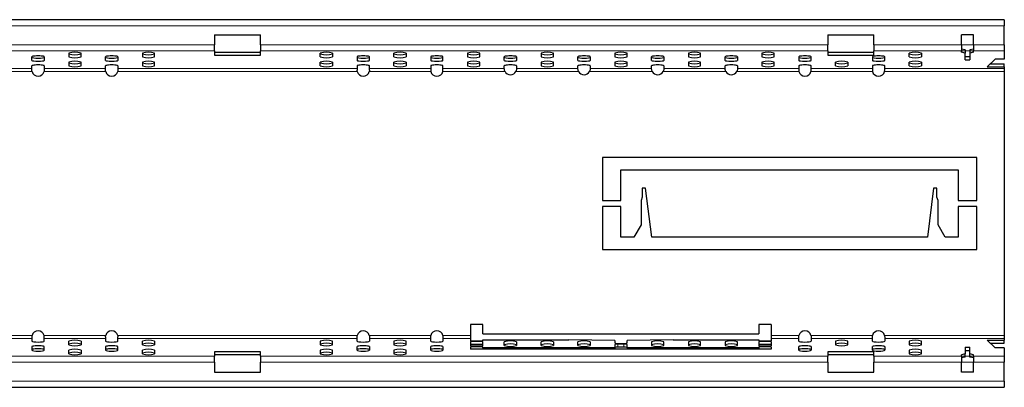
# Model space of a CAD drawing. Extents: x 210 to 7964, y 60 to 2469.
# Drawn here: x 2849 to 3170, y 1576 to 1696 of the extents above; entities that cross this region are included whole.
import ezdxf

# ---------------------------------------------------------------- set-up
doc = ezdxf.new("R2010")
doc.units = 0
doc.header["$LTSCALE"] = 10
doc.header["$MEASUREMENT"] = 0
doc.layers.get('0').update_dxf_attribs({"color": 10, "linetype": 'CONTINUOUS'})

msp = doc.modelspace()

# ---------------------------------------------------------------- linework, layer by layer
at = {"linetype": 'Continuous', "lineweight": 30}
for p, q in [((3169.753, 1695.706), (1169.753, 1695.706)), ((3169.753, 1695.706), (3169.753, 1693.706)), ((3169.753, 1687.486), (3169.753, 1693.706)), ((2912.253, 1690.724), (2927.253, 1690.724)), ((2912.253, 1690.724), (2912.253, 1687.486)), ((2927.253, 1687.486), (2927.253, 1690.724)), ((3112.253, 1690.724), (3127.253, 1690.724)), ((3112.253, 1690.724), (3112.253, 1687.486)), ((3127.253, 1687.486), (3127.253, 1690.724)), ((3159.753, 1690.724), (3155.753, 1690.724)), ((3155.753, 1687.486), (3155.753, 1690.724)), ((3159.753, 1687.486), (3159.753, 1690.724)), ((2912.253, 1685.5), (2912.253, 1687.486)), ((2912.253, 1685.5), (2912.253, 1684.12)), ((2927.253, 1687.486), (2927.253, 1685.5)), ((2927.253, 1684.12), (2927.253, 1685.5)), ((3112.253, 1685.5), (3112.253, 1687.486)), ((3112.253, 1685.5), (3112.253, 1684.12)), ((3127.253, 1687.486), (3127.253, 1685.5)), ((3127.253, 1684.12), (3127.253, 1685.5)), ((3155.753, 1687.486), (3155.753, 1685.5)), ((3157.003, 1685.813), (3155.753, 1686.076)), ((3155.753, 1685.084), (3155.753, 1685.5)), ((3157.003, 1685.813), (3157.003, 1684.82)), ((3159.753, 1686.076), (3158.503, 1685.813)), ((3158.503, 1685.813), (3158.503, 1684.82)), ((3159.753, 1687.486), (3159.753, 1685.5)), ((3159.753, 1685.084), (3159.753, 1685.5)), ((3169.753, 1687.486), (3169.753, 1685.5)), ((3169.753, 1685.5), (3169.753, 1682.841)), ((2852.753, 1682.401), (2852.753, 1683.629)), ((2856.753, 1683.629), (2856.753, 1682.401)), ((2864.753, 1684.767), (2864.753, 1683.549)), ((2868.753, 1683.549), (2868.753, 1684.767)), ((2876.753, 1682.401), (2876.753, 1683.629)), ((2880.753, 1683.629), (2880.753, 1682.401)), ((2888.753, 1684.767), (2888.753, 1683.549)), ((2892.753, 1683.549), (2892.753, 1684.767)), ((2912.253, 1685.112), (2927.253, 1685.112)), ((2912.253, 1684.12), (2927.253, 1684.12)), ((2946.753, 1683.549), (2946.753, 1684.767)), ((2950.753, 1684.767), (2950.753, 1683.549)), ((2958.753, 1683.629), (2958.753, 1682.401)), ((2962.753, 1682.401), (2962.753, 1683.629)), ((2970.753, 1683.549), (2970.753, 1684.767)), ((2974.753, 1684.767), (2974.753, 1683.549)), ((2982.753, 1683.629), (2982.753, 1682.401)), ((2986.753, 1682.401), (2986.753, 1683.629)), ((2994.753, 1684.767), (2994.753, 1683.549)), ((2998.753, 1683.549), (2998.753, 1684.767)), ((3006.753, 1682.401), (3006.753, 1683.629)), ((3010.753, 1683.629), (3010.753, 1682.401)), ((3018.753, 1684.767), (3018.753, 1683.549)), ((3022.753, 1683.549), (3022.753, 1684.767)), ((3030.753, 1682.401), (3030.753, 1683.629)), ((3034.753, 1683.629), (3034.753, 1682.401)), ((3042.753, 1684.767), (3042.753, 1683.549)), ((3046.753, 1683.549), (3046.753, 1684.767)), ((3054.753, 1682.401), (3054.753, 1683.629)), ((3058.753, 1683.629), (3058.753, 1682.401)), ((3066.753, 1684.767), (3066.753, 1683.549)), ((3070.753, 1683.549), (3070.753, 1684.767)), ((3078.753, 1682.401), (3078.753, 1683.629)), ((3082.753, 1683.629), (3082.753, 1682.401)), ((3090.753, 1684.767), (3090.753, 1683.549)), ((3094.753, 1683.549), (3094.753, 1684.767)), ((3102.753, 1683.629), (3102.753, 1682.401)), ((3106.753, 1682.401), (3106.753, 1683.629)), ((3112.253, 1685.112), (3127.253, 1685.112)), ((3112.253, 1684.12), (3127.253, 1684.12)), ((3126.753, 1683.629), (3126.753, 1682.401)), ((3130.753, 1682.401), (3130.753, 1683.629)), ((3138.753, 1683.549), (3138.753, 1684.767)), ((3142.753, 1684.767), (3142.753, 1683.549)), ((3157.003, 1684.82), (3155.753, 1685.084)), ((3157.003, 1682.647), (3157.003, 1684.82)), ((3157.003, 1683.639), (3158.503, 1683.639)), ((3157.003, 1682.647), (3158.503, 1682.647)), ((3159.753, 1685.084), (3158.503, 1684.82)), ((3158.503, 1684.82), (3158.503, 1682.647)), ((3166.753, 1682.841), (3164.174, 1680.282)), ((3169.753, 1682.841), (3166.753, 1682.841)), ((2852.753, 1679.807), (2852.753, 1680.682)), ((2852.753, 1679.224), (2852.753, 1679.807)), ((2856.753, 1680.682), (2856.753, 1679.807)), ((2856.753, 1679.807), (2856.753, 1679.224)), ((2864.753, 1681.843), (2864.753, 1680.624)), ((2868.753, 1680.624), (2868.753, 1681.843)), ((2876.753, 1679.807), (2876.753, 1680.682)), ((2876.753, 1679.224), (2876.753, 1679.807)), ((2880.753, 1680.682), (2880.753, 1679.807)), ((2880.753, 1679.807), (2880.753, 1679.224)), ((2888.753, 1681.843), (2888.753, 1680.624)), ((2892.753, 1680.624), (2892.753, 1681.843)), ((2946.753, 1680.624), (2946.753, 1681.843)), ((2950.753, 1681.843), (2950.753, 1680.624)), ((2958.753, 1680.682), (2958.753, 1679.807)), ((2958.753, 1679.807), (2958.753, 1679.224)), ((2962.753, 1679.807), (2962.753, 1680.682)), ((2962.753, 1679.224), (2962.753, 1679.807)), ((2970.753, 1680.624), (2970.753, 1681.843)), ((2974.753, 1681.843), (2974.753, 1680.624)), ((2982.753, 1680.682), (2982.753, 1679.807)), ((2982.753, 1679.807), (2982.753, 1679.224)), ((2986.753, 1679.807), (2986.753, 1680.682)), ((2986.753, 1679.224), (2986.753, 1679.807)), ((2994.753, 1681.843), (2994.753, 1680.624)), ((2998.753, 1680.624), (2998.753, 1681.843)), ((3006.753, 1679.807), (3006.753, 1680.682)), ((3006.753, 1679.724), (3006.753, 1679.807)), ((3010.753, 1680.682), (3010.753, 1679.807)), ((3010.753, 1679.807), (3010.753, 1679.724)), ((3018.753, 1681.843), (3018.753, 1680.624)), ((3022.753, 1680.624), (3022.753, 1681.843)), ((3030.753, 1679.807), (3030.753, 1680.682)), ((3030.753, 1679.724), (3030.753, 1679.807)), ((3034.753, 1680.682), (3034.753, 1679.807)), ((3034.753, 1679.807), (3034.753, 1679.724)), ((3042.753, 1681.843), (3042.753, 1680.624)), ((3046.753, 1680.624), (3046.753, 1681.843)), ((3054.753, 1679.807), (3054.753, 1680.682)), ((3054.753, 1679.724), (3054.753, 1679.807)), ((3058.753, 1680.682), (3058.753, 1679.807)), ((3058.753, 1679.807), (3058.753, 1679.724)), ((3066.753, 1681.843), (3066.753, 1680.624)), ((3070.753, 1680.624), (3070.753, 1681.843)), ((3078.753, 1679.807), (3078.753, 1680.682)), ((3078.753, 1679.724), (3078.753, 1679.807)), ((3082.753, 1680.682), (3082.753, 1679.807)), ((3082.753, 1679.807), (3082.753, 1679.724)), ((3090.753, 1681.843), (3090.753, 1680.624)), ((3094.753, 1680.624), (3094.753, 1681.843)), ((3102.753, 1680.682), (3102.753, 1679.807)), ((3102.753, 1679.807), (3102.753, 1679.224)), ((3106.753, 1679.807), (3106.753, 1680.682)), ((3106.753, 1679.224), (3106.753, 1679.807)), ((3114.753, 1680.624), (3114.753, 1681.843)), ((3118.753, 1681.843), (3118.753, 1680.624)), ((3126.753, 1680.682), (3126.753, 1679.807)), ((3126.753, 1679.807), (3126.753, 1679.224)), ((3130.753, 1679.807), (3130.753, 1680.682)), ((3130.753, 1679.224), (3130.753, 1679.807)), ((3138.753, 1680.624), (3138.753, 1681.843)), ((3142.753, 1681.843), (3142.753, 1680.624)), ((3164.174, 1680.282), (3169.753, 1680.282)), ((3165.174, 1681.274), (3169.753, 1681.274)), ((3169.753, 1680.282), (3169.753, 1681.274)), ((3169.753, 1680.282), (3169.753, 1679.807)), ((3169.753, 1679.807), (3169.753, 1678.815)), ((3169.753, 1678.815), (3169.753, 1592.632)), ((3160.753, 1650.724), (3038.753, 1650.724)), ((3038.753, 1650.724), (3038.753, 1636.724)), ((3160.753, 1636.724), (3160.753, 1650.724)), ((3044.753, 1636.724), (3044.753, 1646.724)), ((3044.753, 1646.724), (3154.753, 1646.724)), ((3154.753, 1646.724), (3154.753, 1636.724)), ((3052.828, 1640.724), (3051.728, 1640.724)), ((3051.728, 1640.724), (3051.728, 1637.823)), ((3054.792, 1624.724), (3052.828, 1640.724)), ((3146.678, 1640.724), (3144.713, 1624.724)), ((3147.778, 1640.724), (3146.678, 1640.724)), ((3147.778, 1637.823), (3147.778, 1640.724)), ((3051.728, 1637.823), (3051.328, 1636.724)), ((3148.178, 1636.724), (3147.778, 1637.823)), ((3038.753, 1636.724), (3044.753, 1636.724)), ((3044.753, 1634.724), (3038.753, 1634.724)), ((3038.753, 1634.724), (3038.753, 1620.724)), ((3044.753, 1624.724), (3044.753, 1634.724)), ((3051.328, 1636.724), (3051.328, 1628.724)), ((3148.178, 1628.724), (3148.178, 1636.724)), ((3154.753, 1636.724), (3160.753, 1636.724)), ((3160.753, 1634.724), (3154.753, 1634.724)), ((3154.753, 1634.724), (3154.753, 1624.724)), ((3160.753, 1620.724), (3160.753, 1634.724)), ((3051.328, 1628.724), (3049.018, 1624.724)), ((3150.487, 1624.724), (3148.178, 1628.724)), ((3049.018, 1624.724), (3044.753, 1624.724)), ((3144.713, 1624.724), (3054.792, 1624.724)), ((3154.753, 1624.724), (3150.487, 1624.724)), ((3038.753, 1620.724), (3160.753, 1620.724)), ((2999.753, 1596.224), (2995.753, 1596.224)), ((2995.753, 1596.224), (2995.753, 1592.632)), ((2999.753, 1593.224), (2999.753, 1596.224)), ((3093.753, 1596.224), (3089.753, 1596.224)), ((3089.753, 1596.224), (3089.753, 1593.224)), ((3093.753, 1596.224), (3093.753, 1592.632)), ((2852.753, 1592.224), (2852.753, 1591.64)), ((2856.753, 1591.64), (2856.753, 1592.224)), ((2876.753, 1592.224), (2876.753, 1591.64)), ((2880.753, 1591.64), (2880.753, 1592.224)), ((2958.753, 1591.64), (2958.753, 1592.224)), ((2962.753, 1592.224), (2962.753, 1591.64)), ((2982.753, 1591.64), (2982.753, 1592.224)), ((2986.753, 1592.224), (2986.753, 1591.64)), ((2995.753, 1592.632), (2995.753, 1591.64)), ((2999.753, 1593.224), (3089.753, 1593.224)), ((3093.753, 1592.632), (3093.753, 1591.64)), ((3102.753, 1591.64), (3102.753, 1592.224)), ((3106.753, 1592.224), (3106.753, 1591.64)), ((3126.753, 1591.64), (3126.753, 1592.224)), ((3130.753, 1592.224), (3130.753, 1591.64)), ((3169.753, 1592.632), (3169.753, 1591.64)), ((2852.753, 1591.64), (2852.753, 1590.765)), ((2852.753, 1589.046), (2852.753, 1587.818)), ((2856.753, 1590.765), (2856.753, 1591.64)), ((2856.753, 1587.818), (2856.753, 1589.046)), ((2864.753, 1589.605), (2864.753, 1590.823)), ((2868.753, 1590.823), (2868.753, 1589.605)), ((2876.753, 1591.64), (2876.753, 1590.765)), ((2876.753, 1589.046), (2876.753, 1587.818)), ((2880.753, 1590.765), (2880.753, 1591.64)), ((2880.753, 1587.818), (2880.753, 1589.046)), ((2888.753, 1589.605), (2888.753, 1590.823)), ((2892.753, 1590.823), (2892.753, 1589.605)), ((2946.753, 1590.823), (2946.753, 1589.605)), ((2950.753, 1589.605), (2950.753, 1590.823)), ((2958.753, 1590.765), (2958.753, 1591.64)), ((2958.753, 1587.818), (2958.753, 1589.046)), ((2962.753, 1591.64), (2962.753, 1590.765)), ((2962.753, 1589.046), (2962.753, 1587.818)), ((2970.753, 1590.823), (2970.753, 1589.605)), ((2974.753, 1589.605), (2974.753, 1590.823)), ((2982.753, 1590.765), (2982.753, 1591.64)), ((2982.753, 1587.818), (2982.753, 1589.046)), ((2986.753, 1591.64), (2986.753, 1590.765)), ((2986.753, 1589.046), (2986.753, 1587.818)), ((2995.753, 1591.64), (2995.753, 1590.946)), ((2995.753, 1590.946), (2999.753, 1590.946)), ((2999.753, 1590.702), (2995.753, 1590.702)), ((2995.753, 1590.702), (2995.753, 1589.239)), ((2999.753, 1589.709), (2995.753, 1589.709)), ((2995.753, 1589.239), (2999.753, 1589.239)), ((2999.753, 1588.996), (2995.753, 1588.996)), ((2995.753, 1588.996), (2995.753, 1588.172)), ((2999.753, 1590.946), (2999.753, 1591.282)), ((2999.753, 1591.282), (3027.753, 1591.282)), ((2999.753, 1589.239), (2999.753, 1590.702)), ((2999.753, 1588.659), (2999.753, 1588.996)), ((3006.753, 1589.361), (3006.753, 1590.58)), ((3010.753, 1590.58), (3010.753, 1589.361)), ((3018.753, 1589.361), (3018.753, 1590.58)), ((3022.753, 1590.58), (3022.753, 1589.361)), ((3042.753, 1591.058), (3027.753, 1591.282)), ((3030.753, 1589.361), (3030.753, 1590.58)), ((3034.753, 1590.58), (3034.753, 1589.361)), ((3042.753, 1591.058), (3042.753, 1590.214)), ((3042.753, 1589.727), (3042.753, 1588.659)), ((3043.753, 1590.093), (3045.753, 1590.093)), ((3045.753, 1589.849), (3043.753, 1589.849)), ((3061.753, 1591.282), (3046.753, 1591.058)), ((3046.753, 1590.214), (3046.753, 1591.058)), ((3046.753, 1588.659), (3046.753, 1589.727)), ((3054.753, 1590.58), (3054.753, 1589.361)), ((3058.753, 1589.361), (3058.753, 1590.58)), ((3061.753, 1591.282), (3089.753, 1591.282)), ((3066.753, 1590.58), (3066.753, 1589.361)), ((3070.753, 1589.361), (3070.753, 1590.58)), ((3078.753, 1590.58), (3078.753, 1589.361)), ((3082.753, 1589.361), (3082.753, 1590.58)), ((3089.753, 1591.282), (3089.753, 1590.946)), ((3089.753, 1590.946), (3093.753, 1590.946)), ((3089.753, 1590.702), (3089.753, 1589.239)), ((3093.753, 1590.702), (3089.753, 1590.702)), ((3093.753, 1589.709), (3089.753, 1589.709)), ((3089.753, 1589.239), (3093.753, 1589.239)), ((3089.753, 1588.996), (3089.753, 1588.659)), ((3093.753, 1588.996), (3089.753, 1588.996)), ((3093.753, 1591.64), (3093.753, 1590.946)), ((3093.753, 1590.702), (3093.753, 1589.239)), ((3093.753, 1588.996), (3093.753, 1588.172)), ((3102.753, 1590.765), (3102.753, 1591.64)), ((3102.753, 1587.818), (3102.753, 1589.046)), ((3106.753, 1591.64), (3106.753, 1590.765)), ((3106.753, 1589.046), (3106.753, 1587.818)), ((3114.753, 1590.823), (3114.753, 1589.605)), ((3118.753, 1589.605), (3118.753, 1590.823)), ((3126.753, 1590.765), (3126.753, 1591.64)), ((3126.753, 1587.818), (3126.753, 1589.046)), ((3130.753, 1591.64), (3130.753, 1590.765)), ((3130.753, 1589.046), (3130.753, 1587.818)), ((3138.753, 1590.823), (3138.753, 1589.605)), ((3142.753, 1589.605), (3142.753, 1590.823)), ((3164.174, 1591.166), (3169.753, 1591.166)), ((3166.753, 1588.606), (3164.174, 1591.166)), ((3165.174, 1590.173), (3169.753, 1590.173)), ((3169.753, 1591.64), (3169.753, 1591.166)), ((3169.753, 1590.173), (3169.753, 1591.166)), ((2864.753, 1586.68), (2864.753, 1587.899)), ((2868.753, 1587.899), (2868.753, 1586.68)), ((2888.753, 1586.68), (2888.753, 1587.899)), ((2892.753, 1587.899), (2892.753, 1586.68)), ((2927.253, 1587.327), (2912.253, 1587.327)), ((2912.253, 1587.327), (2912.253, 1585.947)), ((2927.253, 1586.335), (2912.253, 1586.335)), ((2912.253, 1583.962), (2912.253, 1585.947)), ((2927.253, 1585.947), (2927.253, 1587.327)), ((2927.253, 1585.947), (2927.253, 1583.962)), ((2946.753, 1587.899), (2946.753, 1586.68)), ((2950.753, 1586.68), (2950.753, 1587.899)), ((2970.753, 1587.899), (2970.753, 1586.68)), ((2974.753, 1586.68), (2974.753, 1587.899)), ((3093.753, 1588.172), (2995.753, 1588.172)), ((3042.753, 1588.659), (2999.753, 1588.659)), ((2999.753, 1588.659), (2999.753, 1588.172)), ((3042.753, 1588.659), (3042.753, 1588.172)), ((3045.753, 1588.856), (3043.753, 1588.856)), ((3089.753, 1588.659), (3046.753, 1588.659)), ((3046.753, 1588.659), (3046.753, 1588.172)), ((3089.753, 1588.659), (3089.753, 1588.172)), ((3127.253, 1587.327), (3112.253, 1587.327)), ((3112.253, 1587.327), (3112.253, 1585.947)), ((3127.253, 1586.335), (3112.253, 1586.335)), ((3112.253, 1583.962), (3112.253, 1585.947)), ((3127.253, 1585.947), (3127.253, 1587.327)), ((3127.253, 1585.947), (3127.253, 1583.962)), ((3138.753, 1587.899), (3138.753, 1586.68)), ((3142.753, 1586.68), (3142.753, 1587.899)), ((3157.003, 1586.627), (3155.753, 1586.363)), ((3155.753, 1585.947), (3155.753, 1586.363)), ((3155.753, 1585.947), (3155.753, 1583.962)), ((3157.003, 1588.801), (3158.503, 1588.801)), ((3157.003, 1588.801), (3157.003, 1586.627)), ((3157.003, 1587.808), (3158.503, 1587.808)), ((3157.003, 1585.635), (3157.003, 1586.627)), ((3158.503, 1586.627), (3158.503, 1588.801)), ((3159.753, 1586.363), (3158.503, 1586.627)), ((3158.503, 1585.635), (3158.503, 1586.627)), ((3159.753, 1585.947), (3159.753, 1586.363)), ((3159.753, 1585.947), (3159.753, 1583.962)), ((3169.753, 1588.606), (3166.753, 1588.606)), ((3169.753, 1588.606), (3169.753, 1585.947)), ((3169.753, 1585.947), (3169.753, 1583.962)), ((2912.253, 1583.962), (2912.253, 1580.724)), ((2927.253, 1580.724), (2927.253, 1583.962)), ((3112.253, 1583.962), (3112.253, 1580.724)), ((3127.253, 1580.724), (3127.253, 1583.962)), ((3157.003, 1585.635), (3155.753, 1585.371)), ((3155.753, 1580.724), (3155.753, 1583.962)), ((3159.753, 1585.371), (3158.503, 1585.635)), ((3159.753, 1580.724), (3159.753, 1583.962)), ((3169.753, 1577.742), (3169.753, 1583.962)), ((2912.253, 1580.724), (2927.253, 1580.724)), ((3112.253, 1580.724), (3127.253, 1580.724)), ((3159.753, 1580.724), (3155.753, 1580.724)), ((3169.753, 1577.742), (3169.753, 1575.742)), ((1169.753, 1575.742), (3169.753, 1575.742))]:
    msp.add_line(p, q, dxfattribs=at)
at = {"linetype": 'Continuous', "lineweight": 0}
for p, q in [((3169.753, 1693.706), (1169.753, 1693.706)), ((2912.253, 1687.486), (2727.253, 1687.486)), ((2912.253, 1685.5), (2727.253, 1685.5)), ((3112.253, 1687.486), (2927.253, 1687.486)), ((3112.253, 1685.5), (2927.253, 1685.5)), ((3167.753, 1687.486), (3127.253, 1687.486)), ((3167.753, 1685.5), (3127.253, 1685.5)), ((3169.753, 1687.486), (3159.753, 1687.486)), ((3169.753, 1685.5), (3159.753, 1685.5)), ((2852.753, 1679.807), (2843.753, 1679.807)), ((2876.753, 1679.807), (2856.753, 1679.807)), ((2958.753, 1679.807), (2880.753, 1679.807)), ((2982.753, 1679.807), (2962.753, 1679.807)), ((3006.753, 1679.807), (2986.753, 1679.807)), ((3030.753, 1679.807), (3010.753, 1679.807)), ((3054.753, 1679.807), (3034.753, 1679.807)), ((3078.753, 1679.807), (3058.753, 1679.807)), ((3102.753, 1679.807), (3082.753, 1679.807)), ((3126.753, 1679.807), (3106.753, 1679.807)), ((3169.753, 1679.807), (3130.753, 1679.807)), ((2852.795, 1678.815), (2843.753, 1678.815)), ((2876.795, 1678.815), (2856.71, 1678.815)), ((2958.795, 1678.815), (2880.71, 1678.815)), ((2982.795, 1678.815), (2962.71, 1678.815)), ((3006.971, 1678.815), (2986.71, 1678.815)), ((3030.971, 1678.815), (3010.534, 1678.815)), ((3054.971, 1678.815), (3034.534, 1678.815)), ((3078.971, 1678.815), (3058.534, 1678.815)), ((3102.795, 1678.815), (3082.534, 1678.815)), ((3126.795, 1678.815), (3106.71, 1678.815)), ((3169.753, 1678.815), (3130.71, 1678.815)), ((2852.795, 1592.632), (2832.534, 1592.632)), ((2876.795, 1592.632), (2856.71, 1592.632)), ((2958.795, 1592.632), (2880.71, 1592.632)), ((2982.795, 1592.632), (2962.71, 1592.632)), ((2995.753, 1592.632), (2986.71, 1592.632)), ((3102.795, 1592.632), (3093.753, 1592.632)), ((3126.795, 1592.632), (3106.71, 1592.632)), ((3169.753, 1592.632), (3130.71, 1592.632)), ((2852.753, 1591.64), (2832.753, 1591.64)), ((2876.753, 1591.64), (2856.753, 1591.64)), ((2958.753, 1591.64), (2880.753, 1591.64)), ((2982.753, 1591.64), (2962.753, 1591.64)), ((2995.753, 1591.64), (2986.753, 1591.64)), ((3043.753, 1589.849), (3043.753, 1588.856)), ((3045.753, 1588.856), (3045.753, 1589.849)), ((3102.753, 1591.64), (3093.753, 1591.64)), ((3126.753, 1591.64), (3106.753, 1591.64)), ((3169.753, 1591.64), (3130.753, 1591.64)), ((2727.253, 1585.947), (2912.253, 1585.947)), ((2927.253, 1585.947), (3112.253, 1585.947)), ((3127.253, 1585.947), (3167.753, 1585.947)), ((3159.753, 1585.947), (3169.753, 1585.947)), ((2727.253, 1583.962), (2912.253, 1583.962)), ((2927.253, 1583.962), (3112.253, 1583.962)), ((3127.253, 1583.962), (3167.753, 1583.962)), ((3159.753, 1583.962), (3169.753, 1583.962)), ((1169.753, 1577.742), (3169.753, 1577.742))]:
    msp.add_line(p, q, dxfattribs=at)
at = {"linetype": 'Continuous', "lineweight": 30}
for centre, radius, start, end in [((2866.753, 1678.262), 6.806, 72.91017, 107.08983), ((2866.753, 1691.047), 6.806, 252.91017, 287.08983), ((2866.753, 1690.054), 6.806, 252.91017, 287.08983), ((2866.753, 1675.337), 6.806, 72.91017, 107.08983), ((2890.753, 1678.262), 6.806, 72.91017, 107.08983), ((2890.753, 1691.047), 6.806, 252.91017, 287.08983), ((2890.753, 1690.054), 6.806, 252.91017, 287.08983), ((2890.753, 1675.337), 6.806, 72.91017, 107.08983), ((2948.753, 1678.262), 6.806, 72.91017, 107.08983), ((2948.753, 1691.047), 6.806, 252.91017, 287.08983), ((2948.753, 1690.054), 6.806, 252.91017, 287.08983), ((2948.753, 1675.337), 6.806, 72.91017, 107.08983), ((2972.753, 1678.262), 6.806, 72.91017, 107.08983), ((2972.753, 1691.047), 6.806, 252.91017, 287.08983), ((2972.753, 1690.054), 6.806, 252.91017, 287.08983), ((2972.753, 1675.337), 6.806, 72.91017, 107.08983), ((2996.753, 1678.262), 6.806, 72.91017, 107.08983), ((2996.753, 1691.047), 6.806, 252.91017, 287.08983), ((2996.753, 1690.054), 6.806, 252.91017, 287.08983), ((2996.753, 1675.337), 6.806, 72.91017, 107.08983), ((3020.753, 1678.262), 6.806, 72.91017, 107.08983), ((3020.753, 1691.047), 6.806, 252.91017, 287.08983), ((3020.753, 1690.054), 6.806, 252.91017, 287.08983), ((3020.753, 1675.337), 6.806, 72.91017, 107.08983), ((3044.753, 1678.262), 6.806, 72.91017, 107.08983), ((3044.753, 1691.047), 6.806, 252.91017, 287.08983), ((3044.753, 1690.054), 6.806, 252.91017, 287.08983), ((3044.753, 1675.337), 6.806, 72.91017, 107.08983), ((3068.753, 1678.262), 6.806, 72.91017, 107.08983), ((3068.753, 1691.047), 6.806, 252.91017, 287.08983), ((3068.753, 1690.054), 6.806, 252.91017, 287.08983), ((3068.753, 1675.337), 6.806, 72.91017, 107.08983), ((3092.753, 1678.262), 6.806, 72.91017, 107.08983), ((3092.753, 1691.047), 6.806, 252.91017, 287.08983), ((3092.753, 1690.054), 6.806, 252.91017, 287.08983), ((3092.753, 1675.337), 6.806, 72.91017, 107.08983), ((3116.753, 1675.337), 6.806, 72.91017, 107.08983), ((3140.753, 1678.262), 6.806, 72.91017, 107.08983), ((3140.753, 1691.047), 6.806, 252.91017, 287.08983), ((3140.753, 1690.054), 6.806, 252.91017, 287.08983), ((3140.753, 1675.337), 6.806, 72.91017, 107.08983), ((2866.753, 1688.122), 6.806, 252.91017, 287.08983), ((2866.753, 1687.129), 6.806, 252.91017, 287.08983), ((2890.753, 1688.122), 6.806, 252.91017, 287.08983), ((2890.753, 1687.129), 6.806, 252.91017, 287.08983), ((2948.753, 1688.122), 6.806, 252.91017, 287.08983), ((2948.753, 1687.129), 6.806, 252.91017, 287.08983), ((2972.753, 1688.122), 6.806, 252.91017, 287.08983), ((2972.753, 1687.129), 6.806, 252.91017, 287.08983), ((2996.753, 1688.122), 6.806, 252.91017, 287.08983), ((2996.753, 1687.129), 6.806, 252.91017, 287.08983), ((3020.753, 1688.122), 6.806, 252.91017, 287.08983), ((3020.753, 1687.129), 6.806, 252.91017, 287.08983), ((3044.753, 1688.122), 6.806, 252.91017, 287.08983), ((3044.753, 1687.129), 6.806, 252.91017, 287.08983), ((3068.753, 1688.122), 6.806, 252.91017, 287.08983), ((3068.753, 1687.129), 6.806, 252.91017, 287.08983), ((3092.753, 1688.122), 6.806, 252.91017, 287.08983), ((3092.753, 1687.129), 6.806, 252.91017, 287.08983), ((3116.753, 1688.122), 6.806, 252.91017, 287.08983), ((3116.753, 1687.129), 6.806, 252.91017, 287.08983), ((3140.753, 1688.122), 6.806, 252.91017, 287.08983), ((3140.753, 1687.129), 6.806, 252.91017, 287.08983), ((2854.753, 1679.224), 2, 191.79082, 270), ((2854.753, 1679.224), 2, 270, 348.20918), ((2878.753, 1679.224), 2, 191.79082, 270), ((2878.753, 1679.224), 2, 270, 348.20918), ((2960.753, 1679.224), 2, 191.79082, 270), ((2960.753, 1679.224), 2, 270, 348.20918), ((2984.753, 1679.224), 2, 191.79082, 270), ((2984.753, 1679.224), 2, 270, 348.20918), ((3008.753, 1679.724), 2, 207.02243, 270), ((3008.753, 1679.724), 2, 270, 332.97757), ((3032.753, 1679.724), 2, 207.02243, 270), ((3032.753, 1679.724), 2, 270, 332.97757), ((3056.753, 1679.724), 2, 207.02243, 270), ((3056.753, 1679.724), 2, 270, 332.97757), ((3080.753, 1679.724), 2, 207.02243, 270), ((3080.753, 1679.724), 2, 270, 332.97757), ((3104.753, 1679.224), 2, 191.79082, 270), ((3104.753, 1679.224), 2, 270, 348.20918), ((3128.753, 1679.224), 2, 191.79082, 270), ((3128.753, 1679.224), 2, 270, 348.20918), ((2854.753, 1592.224), 2, 90, 168.20918), ((2854.753, 1592.224), 2, 11.79082, 90), ((2878.753, 1592.224), 2, 90, 168.20918), ((2878.753, 1592.224), 2, 11.79082, 90), ((2960.753, 1592.224), 2, 90, 168.20918), ((2960.753, 1592.224), 2, 11.79082, 90), ((2984.753, 1592.224), 2, 90, 168.20918), ((2984.753, 1592.224), 2, 11.79082, 90), ((3104.753, 1592.224), 2, 90, 168.20918), ((3104.753, 1592.224), 2, 11.79082, 90), ((3128.753, 1592.224), 2, 90, 168.20918), ((3128.753, 1592.224), 2, 11.79082, 90), ((2866.753, 1584.318), 6.806, 72.91017, 107.08983), ((2866.753, 1583.326), 6.806, 72.91017, 107.08983), ((2866.753, 1596.11), 6.806, 252.91017, 287.08983), ((2890.753, 1584.318), 6.806, 72.91017, 107.08983), ((2890.753, 1583.326), 6.806, 72.91017, 107.08983), ((2890.753, 1596.11), 6.806, 252.91017, 287.08983), ((2948.753, 1584.318), 6.806, 72.91017, 107.08983), ((2948.753, 1583.326), 6.806, 72.91017, 107.08983), ((2948.753, 1596.11), 6.806, 252.91017, 287.08983), ((2972.753, 1584.318), 6.806, 72.91017, 107.08983), ((2972.753, 1583.326), 6.806, 72.91017, 107.08983), ((2972.753, 1596.11), 6.806, 252.91017, 287.08983), ((3008.753, 1584.075), 6.806, 72.91017, 107.08983), ((3008.753, 1583.082), 6.806, 72.91017, 107.08983), ((3008.753, 1595.867), 6.806, 252.91017, 287.08983), ((3020.753, 1584.075), 6.806, 72.91017, 107.08983), ((3020.753, 1583.082), 6.806, 72.91017, 107.08983), ((3020.753, 1595.867), 6.806, 252.91017, 287.08983), ((3032.753, 1584.075), 6.806, 72.91017, 107.08983), ((3032.753, 1583.082), 6.806, 72.91017, 107.08983), ((3032.753, 1595.867), 6.806, 252.91017, 287.08983), ((3043.506, 1592.235), 2.157, 249.54663, 276.5567), ((3043.506, 1587.706), 2.157, 83.4433, 110.45337), ((3045.999, 1592.235), 2.157, 263.4433, 290.45337), ((3045.999, 1587.706), 2.157, 69.54663, 96.5567), ((3056.753, 1584.075), 6.806, 72.91017, 107.08983), ((3056.753, 1583.082), 6.806, 72.91017, 107.08983), ((3056.753, 1595.867), 6.806, 252.91017, 287.08983), ((3068.753, 1584.075), 6.806, 72.91017, 107.08983), ((3068.753, 1583.082), 6.806, 72.91017, 107.08983), ((3068.753, 1595.867), 6.806, 252.91017, 287.08983), ((3080.753, 1584.075), 6.806, 72.91017, 107.08983), ((3080.753, 1583.082), 6.806, 72.91017, 107.08983), ((3080.753, 1595.867), 6.806, 252.91017, 287.08983), ((3116.753, 1584.318), 6.806, 72.91017, 107.08983), ((3116.753, 1583.326), 6.806, 72.91017, 107.08983), ((3116.753, 1596.11), 6.806, 252.91017, 287.08983), ((3140.753, 1584.318), 6.806, 72.91017, 107.08983), ((3140.753, 1583.326), 6.806, 72.91017, 107.08983), ((3140.753, 1596.11), 6.806, 252.91017, 287.08983), ((2866.753, 1581.393), 6.806, 72.91017, 107.08983), ((2866.753, 1580.401), 6.806, 72.91017, 107.08983), ((2866.753, 1593.185), 6.806, 252.91017, 287.08983), ((2890.753, 1581.393), 6.806, 72.91017, 107.08983), ((2890.753, 1580.401), 6.806, 72.91017, 107.08983), ((2890.753, 1593.185), 6.806, 252.91017, 287.08983), ((2948.753, 1581.393), 6.806, 72.91017, 107.08983), ((2948.753, 1580.401), 6.806, 72.91017, 107.08983), ((2948.753, 1593.185), 6.806, 252.91017, 287.08983), ((2972.753, 1581.393), 6.806, 72.91017, 107.08983), ((2972.753, 1580.401), 6.806, 72.91017, 107.08983), ((2972.753, 1593.185), 6.806, 252.91017, 287.08983), ((3043.506, 1586.713), 2.157, 83.4433, 110.45337), ((3045.999, 1586.713), 2.157, 69.54663, 96.5567), ((3140.753, 1581.393), 6.806, 72.91017, 107.08983), ((3140.753, 1580.401), 6.806, 72.91017, 107.08983), ((3140.753, 1593.185), 6.806, 252.91017, 287.08983)]:
    msp.add_arc(centre, radius, start, end, dxfattribs=at)
for centre, start_param, end_param in [((2854.753, 1683.629), 0, 3.1415927), ((2854.753, 1683.408), 3.1415927, 6.2831853), ((2854.753, 1682.401), 3.1415927, 6.2831853), ((2878.753, 1683.629), 0, 3.1415927), ((2878.753, 1683.408), 3.1415927, 6.2831853), ((2878.753, 1682.401), 3.1415927, 6.2831853), ((2960.753, 1683.629), 0, 3.1415927), ((2960.753, 1683.408), 3.1415927, 6.2831853), ((2960.753, 1682.401), 3.1415927, 6.2831853), ((2984.753, 1683.629), 0, 3.1415927), ((2984.753, 1683.408), 3.1415927, 6.2831853), ((2984.753, 1682.401), 3.1415927, 6.2831853), ((3008.753, 1683.629), 0, 3.1415927), ((3008.753, 1683.408), 3.1415927, 6.2831853), ((3008.753, 1682.401), 3.1415927, 6.2831853), ((3032.753, 1683.629), 0, 3.1415927), ((3032.753, 1683.408), 3.1415927, 6.2831853), ((3032.753, 1682.401), 3.1415927, 6.2831853), ((3056.753, 1683.629), 0, 3.1415927), ((3056.753, 1683.408), 3.1415927, 6.2831853), ((3056.753, 1682.401), 3.1415927, 6.2831853), ((3080.753, 1683.629), 0, 3.1415927), ((3080.753, 1683.408), 3.1415927, 6.2831853), ((3080.753, 1682.401), 3.1415927, 6.2831853), ((3104.753, 1683.629), 0, 3.1415927), ((3104.753, 1683.408), 3.1415927, 6.2831853), ((3104.753, 1682.401), 3.1415927, 6.2831853), ((3128.753, 1683.629), 0, 3.1415927), ((3128.753, 1683.408), 3.1415927, 6.2831853), ((3128.753, 1682.401), 3.1415927, 6.2831853), ((2854.753, 1680.682), 0, 3.1415927), ((2878.753, 1680.682), 0, 3.1415927), ((2960.753, 1680.682), 0, 3.1415927), ((2984.753, 1680.682), 0, 3.1415927), ((3008.753, 1680.682), 0, 3.1415927), ((3032.753, 1680.682), 0, 3.1415927), ((3056.753, 1680.682), 0, 3.1415927), ((3080.753, 1680.682), 0, 3.1415927), ((3104.753, 1680.682), 0, 3.1415927), ((3128.753, 1680.682), 0, 3.1415927), ((2854.753, 1590.765), 3.1415927, 6.2831853), ((2854.753, 1589.046), 0, 3.1415927), ((2878.753, 1590.765), 3.1415927, 6.2831853), ((2878.753, 1589.046), 0, 3.1415927), ((2960.753, 1590.765), 3.1415927, 6.2831853), ((2960.753, 1589.046), 0, 3.1415927), ((2984.753, 1590.765), 3.1415927, 6.2831853), ((2984.753, 1589.046), 0, 3.1415927), ((3104.753, 1590.765), 3.1415927, 6.2831853), ((3104.753, 1589.046), 0, 3.1415927), ((3128.753, 1590.765), 3.1415927, 6.2831853), ((3128.753, 1589.046), 0, 3.1415927), ((2854.753, 1588.039), 0, 3.1415927), ((2854.753, 1587.818), 3.1415927, 6.2831853), ((2878.753, 1588.039), 0, 3.1415927), ((2878.753, 1587.818), 3.1415927, 6.2831853), ((2960.753, 1588.039), 0, 3.1415927), ((2960.753, 1587.818), 3.1415927, 6.2831853), ((2984.753, 1588.039), 0, 3.1415927), ((2984.753, 1587.818), 3.1415927, 6.2831853), ((3104.753, 1588.039), 0, 3.1415927), ((3104.753, 1587.818), 3.1415927, 6.2831853), ((3128.753, 1588.039), 0, 3.1415927), ((3128.753, 1587.818), 3.1415927, 6.2831853)]:
    msp.add_ellipse(centre, major_axis=(2, 0), ratio=0.1227846, start_param=start_param, end_param=end_param, dxfattribs=at)
for points in [[(2852.795, 1678.815), (2852.766, 1678.954), (2852.753, 1679.094), (2852.753, 1679.224)], [(2856.753, 1679.224), (2856.753, 1679.094), (2856.739, 1678.954), (2856.71, 1678.815)], [(2876.795, 1678.815), (2876.766, 1678.954), (2876.753, 1679.094), (2876.753, 1679.224)], [(2880.753, 1679.224), (2880.753, 1679.094), (2880.739, 1678.954), (2880.71, 1678.815)], [(2958.795, 1678.815), (2958.766, 1678.954), (2958.753, 1679.094), (2958.753, 1679.224)], [(2962.753, 1679.224), (2962.753, 1679.094), (2962.739, 1678.954), (2962.71, 1678.815)], [(2982.753, 1679.224), (2982.753, 1679.094), (2982.766, 1678.954), (2982.795, 1678.815)], [(2986.71, 1678.815), (2986.739, 1678.954), (2986.753, 1679.094), (2986.753, 1679.224)], [(3102.753, 1679.224), (3102.753, 1679.094), (3102.766, 1678.954), (3102.795, 1678.815)], [(3106.71, 1678.815), (3106.739, 1678.954), (3106.753, 1679.094), (3106.753, 1679.224)], [(3126.753, 1679.224), (3126.753, 1679.094), (3126.766, 1678.954), (3126.795, 1678.815)], [(3130.71, 1678.815), (3130.739, 1678.954), (3130.753, 1679.094), (3130.753, 1679.224)], [(2852.795, 1592.632), (2852.766, 1592.493), (2852.753, 1592.354), (2852.753, 1592.224)], [(2856.753, 1592.224), (2856.753, 1592.354), (2856.739, 1592.493), (2856.71, 1592.632)], [(2876.753, 1592.224), (2876.753, 1592.354), (2876.766, 1592.493), (2876.795, 1592.632)], [(2880.71, 1592.632), (2880.739, 1592.493), (2880.753, 1592.354), (2880.753, 1592.224)], [(2958.753, 1592.224), (2958.753, 1592.354), (2958.766, 1592.493), (2958.795, 1592.632)], [(2962.71, 1592.632), (2962.739, 1592.493), (2962.753, 1592.354), (2962.753, 1592.224)], [(2982.753, 1592.224), (2982.753, 1592.354), (2982.766, 1592.493), (2982.795, 1592.632)], [(2986.71, 1592.632), (2986.739, 1592.493), (2986.753, 1592.354), (2986.753, 1592.224)], [(3102.753, 1592.224), (3102.753, 1592.354), (3102.766, 1592.493), (3102.795, 1592.632)], [(3106.71, 1592.632), (3106.739, 1592.493), (3106.753, 1592.354), (3106.753, 1592.224)], [(3126.753, 1592.224), (3126.753, 1592.354), (3126.766, 1592.493), (3126.795, 1592.632)], [(3130.71, 1592.632), (3130.739, 1592.493), (3130.753, 1592.354), (3130.753, 1592.224)]]:
    msp.add_open_spline(points, degree=3, dxfattribs=at)
for points, knots in [([(3006.971, 1678.815), (3006.926, 1678.903), (3006.889, 1678.992), (3006.828, 1679.172), (3006.805, 1679.259), (3006.758, 1679.505), (3006.753, 1679.641), (3006.753, 1679.724)], [0, 0, 0, 0, 0.25, 0.25, 0.5, 0.5, 1, 1, 1, 1]), ([(3010.753, 1679.724), (3010.753, 1679.641), (3010.748, 1679.507), (3010.684, 1679.179), (3010.624, 1678.991), (3010.534, 1678.815)], [0, 0, 0, 0, 0.5, 0.5, 1, 1, 1, 1]), ([(3030.971, 1678.815), (3030.926, 1678.903), (3030.889, 1678.992), (3030.828, 1679.172), (3030.805, 1679.259), (3030.758, 1679.505), (3030.753, 1679.641), (3030.753, 1679.724)], [0, 0, 0, 0, 0.25, 0.25, 0.5, 0.5, 1, 1, 1, 1]), ([(3034.753, 1679.724), (3034.753, 1679.641), (3034.748, 1679.507), (3034.684, 1679.179), (3034.624, 1678.991), (3034.534, 1678.815)], [0, 0, 0, 0, 0.5, 0.5, 1, 1, 1, 1]), ([(3054.971, 1678.815), (3054.926, 1678.903), (3054.889, 1678.992), (3054.828, 1679.172), (3054.805, 1679.259), (3054.758, 1679.505), (3054.753, 1679.641), (3054.753, 1679.724)], [0, 0, 0, 0, 0.25, 0.25, 0.5, 0.5, 1, 1, 1, 1]), ([(3058.753, 1679.724), (3058.753, 1679.641), (3058.748, 1679.507), (3058.684, 1679.179), (3058.624, 1678.991), (3058.534, 1678.815)], [0, 0, 0, 0, 0.5, 0.5, 1, 1, 1, 1]), ([(3078.971, 1678.815), (3078.926, 1678.903), (3078.889, 1678.992), (3078.828, 1679.172), (3078.805, 1679.259), (3078.758, 1679.505), (3078.753, 1679.641), (3078.753, 1679.724)], [0, 0, 0, 0, 0.25, 0.25, 0.5, 0.5, 1, 1, 1, 1]), ([(3082.753, 1679.724), (3082.753, 1679.641), (3082.748, 1679.507), (3082.684, 1679.179), (3082.624, 1678.991), (3082.534, 1678.815)], [0, 0, 0, 0, 0.5, 0.5, 1, 1, 1, 1])]:
    msp.add_open_spline(points, degree=3, knots=knots, dxfattribs=at)

doc.saveas('drawing.dxf')
